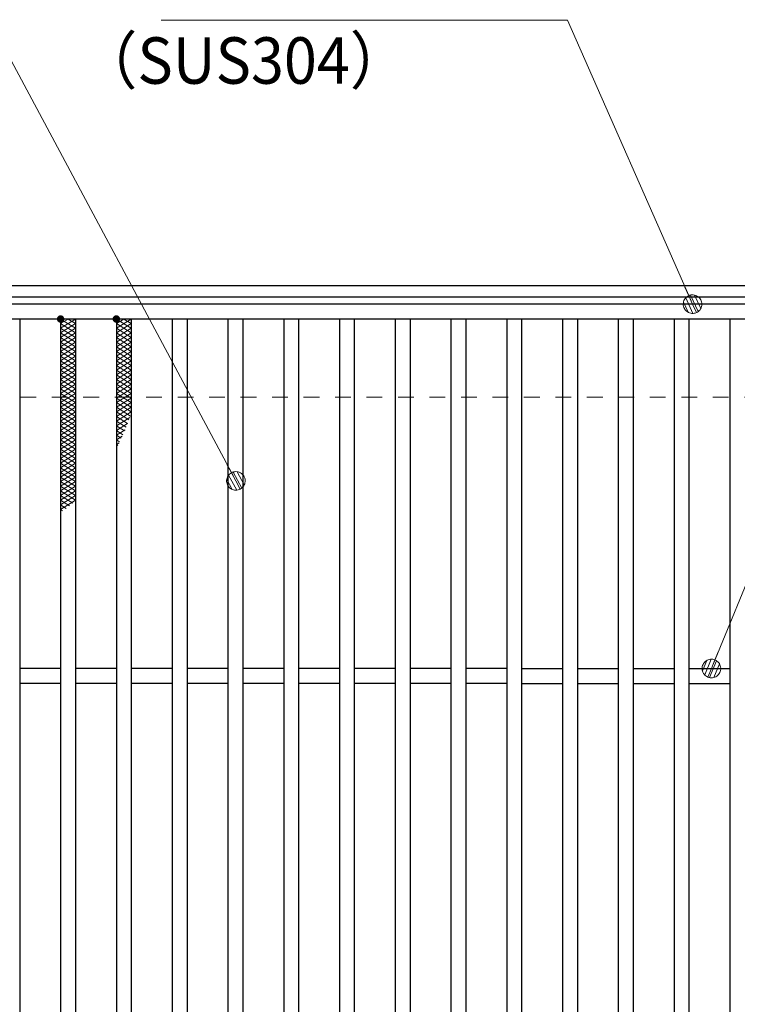
# Model space of a CAD drawing. Units: millimetres. Extents: x -1050 to 1050, y -743 to 742.
# Drawn here: x -235 to -42, y 342 to 607 of the extents above; entities that cross this region are included whole.
import ezdxf

# ---------------------------------------------------------------- set-up
doc = ezdxf.new("R2010")
doc.units = ezdxf.units.MM
doc.header["$LTSCALE"] = 5
doc.linetypes.add('JWW_DASHED1', pattern=[1.693333, 0.846667, -0.846667])
for name, color, linetype in [('ハッチング', 7, 'Continuous'), ('寸法注釈', 7, 'Continuous'), ('枠', 7, 'Continuous'), ('溝開口', 7, 'Continuous'), ('蓋', 7, 'Continuous')]:
    doc.layers.add(name, color=color, linetype=linetype)
doc.styles.add('ＭＳ ゴシック', font='txt', dxfattribs={"height": 1})

# ---------------------------------------------------------------- blocks, each defined once
blk = doc.blocks.new('_Dot_0-1_')
at = {"layer": '寸法注釈', "color": 2, "linetype": 'Continuous', "lineweight": 5}
for p, q in [((-0.5, 0), (-1, 0)), ((-0.496, 0.063), (-0.5, 0)), ((-0.5, 0), (-0.496, -0.063)), ((0, 0), (-0.5, 0)), ((-0.5, 0), (0, 0)), ((-0.484, 0.124), (-0.496, 0.063)), ((-0.465, 0.184), (-0.484, 0.124)), ((-0.438, 0.241), (-0.465, 0.184)), ((-0.405, 0.294), (-0.438, 0.241)), ((-0.364, 0.342), (-0.405, 0.294)), ((-0.319, 0.385), (-0.364, 0.342)), ((-0.268, 0.422), (-0.319, 0.385)), ((-0.213, 0.452), (-0.268, 0.422)), ((-0.155, 0.476), (-0.213, 0.452)), ((-0.094, 0.491), (-0.155, 0.476)), ((-0.031, 0.499), (-0.094, 0.491)), ((0.031, 0.499), (-0.031, 0.499)), ((0.5, 0), (0, 0)), ((0, 0), (0, 0)), ((0, 0), (0, 0)), ((0, 0), (0, 0)), ((0, 0), (0, 0)), ((0, 0), (0, 0)), ((0, 0), (0, 0)), ((0, 0), (0, 0)), ((0, 0), (0, 0)), ((0, 0), (0, 0)), ((0, 0), (0, 0)), ((0, 0), (0, 0)), ((0, 0), (0, 0)), ((0, 0), (0, 0)), ((0, 0), (0, 0)), ((0, 0), (0, 0)), ((0, 0), (0, 0)), ((0, 0), (0, 0)), ((0, 0), (0, 0)), ((0, 0), (0, 0)), ((0, 0), (0, 0)), ((0, 0), (0, 0)), ((0, 0), (0, 0)), ((0, 0), (0, 0)), ((0, 0), (0, 0)), ((0, 0), (0, 0)), ((0, 0), (0, 0)), ((0, 0), (0, 0)), ((0, 0), (0, 0)), ((0, 0), (0, 0)), ((0, 0), (0, 0)), ((0, 0), (0, 0)), ((0, 0), (0, 0)), ((0, 0), (0, 0)), ((0, 0), (0, 0)), ((0, 0), (0, 0)), ((0, 0), (0, 0)), ((0, 0), (0, 0)), ((0, 0), (0, 0)), ((0, 0), (0, 0)), ((0, 0), (0, 0)), ((0, 0), (0, 0)), ((0, 0), (0, 0)), ((0, 0), (0, 0)), ((0, 0), (0, 0)), ((0, 0), (0, 0)), ((0, 0), (0, 0)), ((0, 0), (0, 0)), ((0, 0), (0, 0)), ((0, 0), (0, 0)), ((0, 0), (0, 0)), ((0, 0), (0.5, 0)), ((0.094, 0.491), (0.031, 0.499)), ((0.155, 0.476), (0.094, 0.491)), ((0.213, 0.452), (0.155, 0.476)), ((0.268, 0.422), (0.213, 0.452)), ((0.319, 0.385), (0.268, 0.422)), ((0.364, 0.342), (0.319, 0.385)), ((0.405, 0.294), (0.364, 0.342)), ((0.438, 0.241), (0.405, 0.294)), ((0.465, 0.184), (0.438, 0.241)), ((0.484, 0.124), (0.465, 0.184)), ((0.496, 0.063), (0.484, 0.124)), ((0.5, 0), (0.496, 0.063)), ((-0.496, -0.063), (-0.484, -0.124)), ((-0.484, -0.124), (-0.465, -0.184)), ((-0.465, -0.184), (-0.438, -0.241)), ((-0.438, -0.241), (-0.405, -0.294)), ((-0.405, -0.294), (-0.364, -0.342)), ((-0.364, -0.342), (-0.319, -0.385)), ((-0.319, -0.385), (-0.268, -0.422)), ((-0.268, -0.422), (-0.213, -0.452)), ((-0.213, -0.452), (-0.155, -0.476)), ((-0.155, -0.476), (-0.094, -0.491)), ((-0.094, -0.491), (-0.031, -0.499)), ((-0.031, -0.499), (0.031, -0.499)), ((0.031, -0.499), (0.094, -0.491)), ((0.094, -0.491), (0.155, -0.476)), ((0.155, -0.476), (0.213, -0.452)), ((0.213, -0.452), (0.268, -0.422)), ((0.268, -0.422), (0.319, -0.385)), ((0.319, -0.385), (0.364, -0.342)), ((0.364, -0.342), (0.405, -0.294)), ((0.405, -0.294), (0.438, -0.241)), ((0.438, -0.241), (0.465, -0.184)), ((0.465, -0.184), (0.484, -0.124)), ((0.484, -0.124), (0.496, -0.063)), ((0.496, -0.063), (0.5, 0))]:
    blk.add_line(p, q, dxfattribs=at)
at = {"layer": '寸法注釈', "color": 2, "linetype": 'Continuous', "lineweight": 20}
for p, q in [((0.489, 0.1), (-0.489, 0.1)), ((0.399, 0.3), (-0.399, 0.3)), ((0.458, -0.199), (-0.458, -0.199)), ((0.3, -0.399), (-0.3, -0.399))]:
    blk.add_line(p, q, dxfattribs=at)

msp = doc.modelspace()

# ---------------------------------------------------------------- linework, layer by layer
at = {"layer": 'ハッチング', "color": 4, "linetype": 'Continuous', "lineweight": 15}
for p, q in [((-223.91, 524.04), (-219.91, 526.54)), ((-223.91, 526.54), (-219.91, 524.04)), ((-223.91, 525.29), (-221.91, 526.54)), ((-223.91, 522.79), (-219.91, 525.29)), ((-223.91, 525.29), (-219.91, 522.79)), ((-221.91, 526.54), (-219.91, 525.29)), ((-208.91, 524.04), (-204.91, 526.54)), ((-208.91, 526.54), (-204.91, 524.04)), ((-208.91, 525.29), (-206.91, 526.54)), ((-208.91, 522.79), (-204.91, 525.29)), ((-208.91, 525.29), (-204.91, 522.79)), ((-206.91, 526.54), (-204.91, 525.29)), ((-223.91, 521.54), (-219.91, 524.04)), ((-223.91, 524.04), (-219.91, 521.54)), ((-223.91, 520.29), (-219.91, 522.79)), ((-223.91, 522.79), (-219.91, 520.29)), ((-208.91, 521.54), (-204.91, 524.04)), ((-208.91, 524.04), (-204.91, 521.54)), ((-208.91, 520.29), (-204.91, 522.79)), ((-208.91, 522.79), (-204.91, 520.29)), ((-223.91, 519.04), (-219.91, 521.54)), ((-223.91, 521.54), (-219.91, 519.04)), ((-223.91, 517.79), (-219.91, 520.29)), ((-223.91, 520.29), (-219.91, 517.79)), ((-208.91, 519.04), (-204.91, 521.54)), ((-208.91, 521.54), (-204.91, 519.04)), ((-208.91, 517.79), (-204.91, 520.29)), ((-208.91, 520.29), (-204.91, 517.79)), ((-223.91, 516.54), (-219.91, 519.04)), ((-223.91, 519.04), (-219.91, 516.54)), ((-223.91, 515.29), (-219.91, 517.79)), ((-223.91, 517.79), (-219.91, 515.29)), ((-223.91, 514.04), (-219.91, 516.54)), ((-223.91, 516.54), (-219.91, 514.04)), ((-208.91, 516.54), (-204.91, 519.04)), ((-208.91, 519.04), (-204.91, 516.54)), ((-208.91, 515.29), (-204.91, 517.79)), ((-208.91, 517.79), (-204.91, 515.29)), ((-208.91, 514.04), (-204.91, 516.54)), ((-208.91, 516.54), (-204.91, 514.04)), ((-223.91, 512.79), (-219.91, 515.29)), ((-223.91, 515.29), (-219.91, 512.79)), ((-223.91, 511.54), (-219.91, 514.04)), ((-223.91, 514.04), (-219.91, 511.54)), ((-208.91, 512.79), (-204.91, 515.29)), ((-208.91, 515.29), (-204.91, 512.79)), ((-208.91, 511.54), (-204.91, 514.04)), ((-208.91, 514.04), (-204.91, 511.54)), ((-223.91, 510.29), (-219.91, 512.79)), ((-223.91, 512.79), (-219.91, 510.29)), ((-223.91, 509.04), (-219.91, 511.54)), ((-223.91, 511.54), (-219.91, 509.04)), ((-208.91, 510.29), (-204.91, 512.79)), ((-208.91, 512.79), (-204.91, 510.29)), ((-208.91, 509.04), (-204.91, 511.54)), ((-208.91, 511.54), (-204.91, 509.04)), ((-223.91, 507.79), (-219.91, 510.29)), ((-223.91, 510.29), (-219.91, 507.79)), ((-223.91, 506.54), (-219.91, 509.04)), ((-223.91, 509.04), (-219.91, 506.54)), ((-208.91, 507.79), (-204.91, 510.29)), ((-208.91, 510.29), (-204.91, 507.79)), ((-208.91, 506.54), (-204.91, 509.04)), ((-208.91, 509.04), (-204.91, 506.54)), ((-223.91, 505.29), (-219.91, 507.79)), ((-223.91, 507.79), (-219.91, 505.29)), ((-223.91, 504.04), (-219.91, 506.54)), ((-223.91, 506.54), (-219.91, 504.04)), ((-208.91, 505.29), (-204.91, 507.79)), ((-208.91, 507.79), (-204.91, 505.29)), ((-208.91, 504.04), (-204.91, 506.54)), ((-208.91, 506.54), (-204.91, 504.04)), ((-223.91, 502.79), (-219.91, 505.29)), ((-223.91, 505.29), (-219.91, 502.79)), ((-223.91, 501.54), (-219.91, 504.04)), ((-223.91, 504.04), (-219.91, 501.54)), ((-208.91, 502.79), (-204.91, 505.29)), ((-208.91, 505.29), (-204.91, 502.79)), ((-208.91, 501.54), (-204.91, 504.04)), ((-208.91, 504.04), (-204.91, 501.54)), ((-223.91, 500.29), (-219.91, 502.79)), ((-223.91, 502.79), (-219.91, 500.29)), ((-223.91, 499.04), (-219.91, 501.54)), ((-223.91, 501.54), (-219.91, 499.04)), ((-208.91, 500.29), (-204.91, 502.79)), ((-208.91, 502.79), (-205.13, 500.43)), ((-208.91, 499.04), (-204.91, 501.54)), ((-208.91, 501.54), (-205.51, 499.41)), ((-223.91, 497.79), (-219.91, 500.29)), ((-223.91, 500.29), (-219.91, 497.79)), ((-223.91, 496.54), (-219.91, 499.04)), ((-223.91, 499.04), (-219.91, 496.54)), ((-208.91, 500.29), (-205.9, 498.41)), ((-208.91, 497.79), (-205.26, 500.06)), ((-208.91, 499.04), (-206.3, 497.41)), ((-208.91, 496.54), (-205.89, 498.42)), ((-223.91, 495.29), (-219.91, 497.79)), ((-223.91, 497.79), (-219.91, 495.29)), ((-223.91, 494.04), (-219.91, 496.54)), ((-223.91, 496.54), (-219.91, 494.04)), ((-223.91, 492.79), (-219.91, 495.29)), ((-223.91, 495.29), (-219.91, 492.79)), ((-208.91, 497.79), (-206.72, 496.42)), ((-208.91, 495.29), (-206.58, 496.74)), ((-208.91, 496.54), (-207.14, 495.43)), ((-208.91, 495.29), (-207.58, 494.46)), ((-223.91, 491.54), (-219.91, 494.04)), ((-223.91, 494.04), (-219.91, 491.54)), ((-223.91, 490.29), (-219.91, 492.79)), ((-223.91, 492.79), (-219.91, 490.29)), ((-208.91, 494.04), (-207.32, 495.03)), ((-208.91, 494.04), (-208.03, 493.49)), ((-208.91, 492.79), (-208.14, 493.27)), ((-208.91, 492.79), (-208.5, 492.53)), ((-223.91, 489.04), (-219.91, 491.54)), ((-223.91, 491.54), (-219.91, 489.04)), ((-223.91, 487.79), (-219.91, 490.29)), ((-223.91, 490.29), (-219.91, 487.79)), ((-223.91, 486.54), (-219.91, 489.04)), ((-223.91, 489.04), (-219.91, 486.54)), ((-223.91, 485.29), (-219.91, 487.79)), ((-223.91, 487.79), (-219.91, 485.29)), ((-223.91, 484.04), (-219.91, 486.54)), ((-223.91, 486.54), (-219.91, 484.04)), ((-223.91, 482.79), (-219.91, 485.29)), ((-223.91, 485.29), (-219.91, 482.79)), ((-223.91, 481.54), (-219.91, 484.04)), ((-223.91, 484.04), (-219.91, 481.54)), ((-223.91, 480.29), (-219.91, 482.79)), ((-223.91, 482.79), (-219.91, 480.29)), ((-223.91, 479.04), (-219.91, 481.54)), ((-223.91, 481.54), (-219.91, 479.04)), ((-223.91, 477.79), (-219.91, 480.29)), ((-223.91, 480.29), (-219.91, 477.79)), ((-223.91, 476.54), (-219.91, 479.04)), ((-223.91, 479.04), (-220.59, 476.97)), ((-223.91, 475.29), (-219.91, 477.79)), ((-223.91, 477.79), (-221.49, 476.28)), ((-223.91, 476.54), (-222.41, 475.6)), ((-223.91, 475.29), (-223.35, 474.94))]:
    msp.add_line(p, q, dxfattribs=at)
at = {"layer": 'ハッチング', "color": 4, "linetype": 'Continuous', "lineweight": 15, "const_width": 1}
for points in [[(-223.41, 526.54, 0.414214), (-223.91, 527.04, 0.414214), (-224.41, 526.54, 0.414214), (-223.91, 526.04, 0.414214)], [(-208.41, 526.54, 0.414214), (-208.91, 527.04, 0.414214), (-209.41, 526.54, 0.414214), (-208.91, 526.04, 0.414214)]]:
    msp.add_lwpolyline(points, format="xyb", close=True, dxfattribs=at)
at = {"layer": '寸法注釈', "color": 2, "linetype": 'Continuous', "lineweight": 18}
for p, q in [((-243.14, 606.88), (-177.25, 483.87)), ((-196.84, 606.92), (-87.62, 606.92)), ((-87.62, 606.92), (-54.35, 531.45)), ((22.69, 607.05), (-48.48, 433.46))]:
    msp.add_line(p, q, dxfattribs=at)
at = {"layer": '枠', "color": 7, "linetype": 'Continuous', "lineweight": 25}
for p, q in [((-349.41, 535.54), (160.59, 535.54)), ((-346.41, 532.54), (157.59, 532.54))]:
    msp.add_line(p, q, dxfattribs=at)
at = {"layer": '溝開口', "color": 4, "linetype": 'JWW_DASHED1', "lineweight": 18}
msp.add_line((-319.41, 505.54), (130.59, 505.54), dxfattribs=at)
at = {"layer": '蓋', "color": 5, "linetype": 'Continuous', "lineweight": 25}
for p, q in [((155.59, 530.54), (-344.41, 530.54)), ((155.59, 526.54), (-344.41, 526.54)), ((-234.91, 526.54), (-234.91, 34.54)), ((-223.91, 526.54), (-223.91, 34.54)), ((-219.91, 526.54), (-219.91, 34.54)), ((-208.91, 526.54), (-208.91, 34.54)), ((-204.91, 526.54), (-204.91, 34.54)), ((-193.91, 526.54), (-193.91, 34.54)), ((-189.91, 526.54), (-189.91, 34.54)), ((-178.91, 526.54), (-178.91, 34.54)), ((-174.91, 526.54), (-174.91, 34.54)), ((-163.91, 526.54), (-163.91, 34.54)), ((-159.91, 526.54), (-159.91, 34.54)), ((-148.91, 526.54), (-148.91, 34.54)), ((-144.91, 526.54), (-144.91, 34.54)), ((-133.91, 526.54), (-133.91, 34.54)), ((-129.91, 526.54), (-129.91, 34.54)), ((-118.91, 526.54), (-118.91, 34.54)), ((-114.91, 526.54), (-114.91, 34.54)), ((-103.91, 526.54), (-103.91, 34.54)), ((-99.91, 526.54), (-99.91, 34.54)), ((-88.91, 526.54), (-88.91, 34.54)), ((-84.91, 526.54), (-84.91, 34.54)), ((-73.91, 526.54), (-73.91, 34.54)), ((-69.91, 526.54), (-69.91, 34.54)), ((-58.91, 526.54), (-58.91, 34.54)), ((-54.91, 526.54), (-54.91, 34.54)), ((-43.91, 526.54), (-43.91, 34.54)), ((-223.91, 432.54), (-234.91, 432.54)), ((-208.91, 432.54), (-219.91, 432.54)), ((-193.91, 432.54), (-204.91, 432.54)), ((-178.91, 432.54), (-189.91, 432.54)), ((-163.91, 432.54), (-174.91, 432.54)), ((-148.91, 432.54), (-159.91, 432.54)), ((-133.91, 432.54), (-144.91, 432.54)), ((-118.91, 432.54), (-129.91, 432.54)), ((-103.91, 432.54), (-114.91, 432.54)), ((-99.91, 432.54), (-88.91, 432.54)), ((-84.91, 432.54), (-73.91, 432.54)), ((-69.91, 432.54), (-58.91, 432.54)), ((-54.91, 432.54), (-43.91, 432.54)), ((-223.91, 428.54), (-234.91, 428.54)), ((-208.91, 428.54), (-219.91, 428.54)), ((-193.91, 428.54), (-204.91, 428.54)), ((-178.91, 428.54), (-189.91, 428.54)), ((-163.91, 428.54), (-174.91, 428.54)), ((-148.91, 428.54), (-159.91, 428.54)), ((-133.91, 428.54), (-144.91, 428.54)), ((-118.91, 428.54), (-129.91, 428.54)), ((-103.91, 428.54), (-114.91, 428.54)), ((-99.91, 428.54), (-88.91, 428.54)), ((-84.91, 428.54), (-73.91, 428.54)), ((-69.91, 428.54), (-58.91, 428.54)), ((-54.91, 428.54), (-43.91, 428.54))]:
    msp.add_line(p, q, dxfattribs=at)

# ---------------------------------------------------------------- block references
at = {"layer": '寸法注釈', "color": 2, "linetype": 'Continuous', "lineweight": 18, "xscale": 5, "yscale": 5}
for p, rotation in [((-53.94, 530.54), 294.4176759491409), ((-176.77, 482.99), 298.5370908864755), ((-48.87, 432.54), 247.4252705437655)]:
    msp.add_blockref('_Dot_0-1_', p, dxfattribs=dict(at, rotation=rotation))

# ---------------------------------------------------------------- texts
at = {"layer": '寸法注釈', "color": 7, "linetype": 'Continuous', "lineweight": 18, "style": 'ＭＳ ゴシック', "width": 0.936313}
msp.add_text('（SUS304）', height=12.497, dxfattribs=at).set_placement((-219.21, 589.82))

doc.saveas('drawing.dxf')
